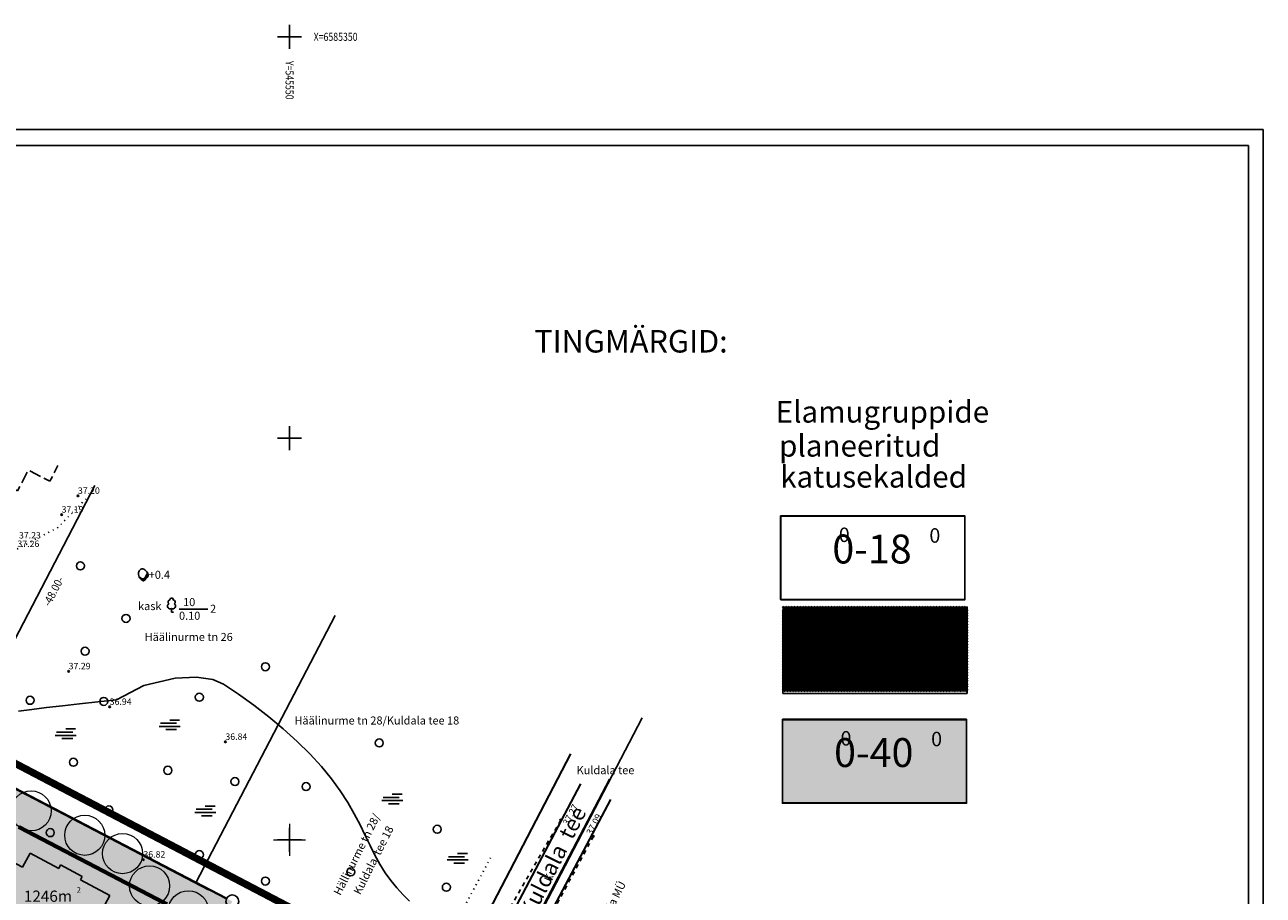
# Model space of a CAD drawing. Extents: x 544959 to 1091283, y 6585035 to 13170586.
# Drawn here: x 545517 to 545671, y 6585243 to 6585352 of the extents above; entities that cross this region are included whole.
import ezdxf
from ezdxf.enums import TextEntityAlignment as Align

# ---------------------------------------------------------------- set-up
doc = ezdxf.new("R2010")
doc.units = 0
doc.header["$MEASUREMENT"] = 0
for name, pattern in [('DASHDOTX2', [2, 1, -0.5, 0, -0.5]), ('HOONEKK', [4, 3, -1]), ('ISOPOHI', [0.2, 0.1, 0.1]), ('KATASTRIPIIR', [0.02, 0.01, 0.01]), ('KOLVIK', [1.25, 0.25, -1]), ('KRUUSKILL', [2, 1, -1]), ('piirid', [7.5, 5, -1, 0.5, -1])]:
    doc.linetypes.add(name, pattern=pattern)
doc.layers.get('0').update_dxf_attribs({"linetype": 'CONTINUOUS'})
for name, color, linetype in [('AAG3Sek', 1, 'G3Me'), ('eh.õiguskastid', 7, 'CONTINUOUS'), ('EH_ALA', 7, 'DASHDOTX2'), ('ESH', 4, 'CONTINUOUS'), ('HALJASTUS', 3, 'CONTINUOUS'), ('HOONE', 5, 'CONTINUOUS'), ('hoone uus', 250, 'CONTINUOUS'), ('Hoonestusala', 250, 'CONTINUOUS'), ('Horisontaal', 13, 'CONTINUOUS'), ('Kolvikpiir', 3, 'CONTINUOUS'), ('KORGPIK2005', 11, 'CONTINUOUS'), ('LOBJEKT', 3, 'CONTINUOUS'), ('moodud', 7, 'CONTINUOUS'), ('PIIR', 1, 'CONTINUOUS'), ('piir uus', 1, 'CONTINUOUS'), ('PLANEERITAVAALA-PIIR', 1, 'piirid'), ('PUU', 3, 'CONTINUOUS'), ('RAAM', 7, 'CONTINUOUS'), ('RISTID', 7, 'CONTINUOUS'), ('RISTID_TEKST', 7, 'CONTINUOUS'), ('TEE', 2, 'CONTINUOUS'), ('TEXT', 7, 'CONTINUOUS'), ('VESI', 4, 'CONTINUOUS')]:
    doc.layers.add(name, color=color, linetype=linetype)
for name, color, linetype, lineweight in [('asfbet', 7, 'CONTINUOUS', 0), ('mapgrid', 7, 'CONTINUOUS', 0), ('piirid', 1, 'piirid', 0), ('tee uus', 252, 'CONTINUOUS', 30)]:
    doc.layers.add(name, color=color, linetype=linetype, lineweight=lineweight)
doc.layers.add('ERAMU', color=7, linetype='CONTINUOUS', true_color=0xf6fdb0)
doc.layers.get('0').off()
doc.layers.get('0').freeze()
doc.styles.add('ESTS', font='romans.shx', dxfattribs={"oblique": 10})
doc.styles.add('romanc', font='romanc.shx')
doc.styles.add('ROMANS', font='ROMANS.shx')
doc.linetypes.add('G3Me', pattern='A,12.7,-3,["G3",Standard,S=2.54,R=0,X=-2.54,Y=-1.27],-3', length=18.7)

# ---------------------------------------------------------------- blocks, each defined once
blk = doc.blocks.new('JOON')
at = {"style": 'ROMANS', "width": 0.9}
blk.add_attdef('JOON', text='', height=2, dxfattribs=at).set_placement((0, 0), align=Align.MIDDLE_CENTER)
blk = doc.blocks.new('31')
for p, q in [((0, 0.88), (0, 0)), ((0, 0), (0.48, 0))]:
    blk.add_line(p, q)
for centre, radius, start, end in [((0, 3), 0.5, 359.8604, 180.8406), ((-0.3, 1.52), 0.7, 122.2165, 294.8474), ((-0.37, 2.51), 0.5, 104.8801, 233.1553), ((0.29, 1.52), 0.7, 245.1526, 56.0466), ((0.4, 2.51), 0.5, 304.5704, 78.153)]:
    blk.add_arc(centre, radius, start, end)
blk = doc.blocks.new('rist')
for p, q in [((-3, 0), (3, 0)), ((0, 3), (0, -3))]:
    blk.add_line(p, q)
blk = doc.blocks.new('417')
blk.add_circle((0, 0), 1)
blk = doc.blocks.new('112')
for points in [[(-0.26, -0.61), (0.16, -0.61, 0.028805), (0.31, -0.57, 0.032603), (0.4, -0.52, 0.014184), (0.6, -0.41, 0.076934), (0.91, -0.14, 0.310114), (0.93, -0.03, 0.011285), (0.81, 0.17, -0.005727), (0.58, 0.57, -0.000347), (0.56, 0.61, 0.000609), (0.54, 0.63, 0.167518), (0.38, 0.78, 0.093539), (-0.01, 0.86, 0.004173), (-0.04, 0.86, 0.007101), (-0.05, 0.86, 0.090586), (-0.12, 0.84, 0.019885), (-0.42, 0.71, 0.120012), (-0.9, 0.3, 0.241913), (-0.95, -0.03, 0.085331), (-0.83, -0.24, 0.080354), (-0.64, -0.42, 0.021495), (-0.41, -0.56, 0.052738), (-0.31, -0.6, 0.00999)], [(0.21, 0.65, -0.011297), (0.26, 0.62, -0.084366), (0.35, 0.54, -0.024887), (0.49, 0.33, -0.031765), (0.59, 0.16, -0.026594), (0.65, -0.01, -0.079917), (0.66, -0.07, -0.10281), (0.65, -0.14, -0.080692), (0.6, -0.22, -0.026281), (0.56, -0.26, -0.011137), (0.48, -0.33, -0.047333), (0.37, -0.4, -0.037233), (0.23, -0.47), (0.47, -0.29), (0.59, -0.16), (0.6, -0.04), (0.54, 0.12), (0.38, 0.37), (0.16, 0.61), (0.03, 0.67)]]:
    blk.add_lwpolyline(points, format="xyb", close=True)
blk = doc.blocks.new('121')
for p, q in [((-2.74, 0.39), (1.26, 0.39)), ((-0.46, 1.19), (1.97, 1.19)), ((-3.08, -0.41), (2.15, -0.41)), ((-1.41, -1.21), (1.26, -1.21))]:
    blk.add_line(p, q)
blk = doc.blocks.new('cross01')
at = {"linetype": 'Continuous'}
for p, q in [((0, 4), (0, -4)), ((-4, 0), (4, 0))]:
    blk.add_line(p, q, dxfattribs=at)
blk = doc.blocks.new('planeeringuala')
at = {"layer": 'PLANEERITAVAALA-PIIR', "ltscale": 2, "const_width": 0.9}
blk.add_lwpolyline([(545582.88, 6585224.36), (545370.44, 6585335.72)], dxfattribs=at)
blk = doc.blocks.new('kruntide piir')
at = {"layer": 'PIIR', "color": 1, "linetype": 'KATASTRIPIIR', "lineweight": 35, "ltscale": 0.1}
blk.add_line((545508.89, 6585259.97), (545539.92, 6585243.82), dxfattribs=at)
blk = doc.blocks.new('hoonestusala')
at = {"layer": 'EH_ALA', "ltscale": 2, "const_width": 0.5}
blk.add_lwpolyline([(545534.75, 6585241.95), (545516.26, 6585251.6)], dxfattribs=at)
blk = doc.blocks.new('majaEE')
at = {"layer": 'HOONE', "color": 7, "linetype": 'Continuous', "lineweight": 25}
for p, q in [((545246.12, 6585330.81), (545247.07, 6585332.58)), ((545247.07, 6585332.58), (545250.64, 6585330.67)), ((545239.22, 6585323.16), (545243.92, 6585331.99)), ((545239.22, 6585323.16), (545243.92, 6585331.99)), ((545243.92, 6585331.99), (545246.12, 6585330.81)), ((545250.64, 6585330.67), (545250.87, 6585331.11)), ((545250.87, 6585331.11), (545253.57, 6585329.68)), ((545253.57, 6585329.68), (545253.33, 6585329.24)), ((545253.33, 6585329.24), (545256.99, 6585327.29)), ((545256.99, 6585327.29), (545251.35, 6585316.7)), ((545246.19, 6585319.45), (545239.22, 6585323.16)), ((545245.95, 6585319.01), (545246.19, 6585319.45)), ((545247.45, 6585318.21), (545245.95, 6585319.01)), ((545247.69, 6585318.65), (545247.45, 6585318.21)), ((545251.35, 6585316.7), (545247.69, 6585318.65))]:
    blk.add_line(p, q, dxfattribs=at)
blk = doc.blocks.new('hooned')
at = {"layer": 'HOONE', "color": 7, "linetype": 'Continuous', "lineweight": 25}
blk.add_blockref('majaEE', (270.62, -84.24), dxfattribs=at)

msp = doc.modelspace()

# ---------------------------------------------------------------- hatches: boundary and pattern name
at = {"layer": 'ERAMU', "linetype": 'Continuous', "lineweight": 60, "true_color": 0xeda107}
h = msp.add_hatch(dxfattribs=at)
h.set_pattern_fill('ANSI31,_I', color=42, scale=2, style=2)
h.set_pattern_definition([(45, (-545553.36296, -6584874.283), (-0.1767766952966, 0.1767766952966), [])])
h.paths.add_polyline_path([(545611.4649, 6585278.9777), (545634.3973, 6585278.9777), (545634.3973, 6585268.5595), (545611.4649, 6585268.5595)])
msp.add_hatch(color=42, dxfattribs=at).paths.add_polyline_path([(545462.5289, 6585246.3045), (545477.882, 6585276.112), (545542.8704, 6585242.3277), (545528.0971, 6585213.9612), (545497.4419, 6585230.0398), (545486.6095, 6585235.7213), (545480.1741, 6585237.0604)])
at = {"layer": 'ERAMU', "linetype": 'Continuous', "lineweight": 60, "true_color": 0xfbd588}
h = msp.add_hatch(color=41, dxfattribs=at)
h.paths.add_polyline_path([(545611.3901, 6585264.9541), (545634.3225, 6585264.9541), (545634.3225, 6585254.5358), (545611.3901, 6585254.5358)])
h.paths.add_polyline_path([(545611.3732, 6585265.0102), (545634.3056, 6585265.0102), (545634.3056, 6585254.5919), (545611.3732, 6585254.5919)])
h.paths.add_polyline_path([(545629.534, 6585261.1946), (545631.634, 6585261.1946), (545631.634, 6585263.8946), (545629.534, 6585263.8946)], flags=24)
h.paths.add_polyline_path([(545618.2513, 6585261.2763), (545620.3513, 6585261.2763), (545620.3513, 6585263.9763), (545618.2513, 6585263.9763)], flags=24)
h.paths.add_polyline_path([(545615.0021, 6585258.1575), (545630.5164, 6585258.1575), (545630.5164, 6585263.5575), (545615.0021, 6585263.5575)], flags=24)
msp.add_hatch(color=41, dxfattribs=at).paths.add_polyline_path([(545611.3732, 6585265.0102), (545634.3056, 6585265.0102), (545634.3056, 6585254.5919), (545611.3732, 6585254.5919)])

# ---------------------------------------------------------------- linework, layer by layer
at = {"layer": 'AAG3Sek', "ltscale": 0.4}
msp.add_line((545570.5579, 6585220.3124), (545593.9186, 6585265.1722), dxfattribs=at)
at = {"layer": 'eh.õiguskastid', "ltscale": 0.5}
for points in [[(545611.1565, 6585290.3592), (545634.0889, 6585290.3592), (545634.0889, 6585279.941), (545611.1565, 6585279.941)], [(545611.4458, 6585278.6504), (545634.3782, 6585278.6504), (545634.3782, 6585268.2322), (545611.4458, 6585268.2322)], [(545611.4649, 6585278.9777), (545634.3973, 6585278.9777), (545634.3973, 6585268.5595), (545611.4649, 6585268.5595)], [(545611.3732, 6585265.0102), (545634.3056, 6585265.0102), (545634.3056, 6585254.5919), (545611.3732, 6585254.5919)]]:
    msp.add_lwpolyline(points, close=True, dxfattribs=at)
at = {"layer": 'eh.õiguskastid', "color": 254, "ltscale": 0.5, "true_color": 0xfdf4c4}
for points in [[(545611.1734, 6585290.3032), (545634.1057, 6585290.3032), (545634.1057, 6585279.8849), (545611.1734, 6585279.8849)], [(545611.3901, 6585264.9541), (545634.3225, 6585264.9541), (545634.3225, 6585254.5358), (545611.3901, 6585254.5358)]]:
    msp.add_lwpolyline(points, close=True, dxfattribs=at)
at = {"layer": 'ESH', "color": 0}
for p, q in [((545671.2653, 6585338.4535), (545251.2655, 6585338.514)), ((545671.2653, 6585338.4535), (545671.2225, 6585040.9245)), ((545669.4247, 6585336.4538), (545263.8854, 6585336.5121)), ((545669.4247, 6585336.4538), (545669.3825, 6585042.9194))]:
    msp.add_line(p, q, dxfattribs=at)
at = {"layer": 'HALJASTUS', "linetype": 'KOLVIK', "ltscale": 0.5, "flags": 128}
for points in [[(545524.6722, 6585292.4716), (545521.1454, 6585288.9029), (545516.11, 6585286.21), (545505.77, 6585276.92), (545495.5636, 6585265.7941)], [(545575.0444, 6585247.7644), (545567.3886, 6585233.5149), (545560.3043, 6585224.9402), (545546.0443, 6585202.4402), (545532.9743, 6585178.4102), (545522.7543, 6585158.6102), (545510.1643, 6585135.3902), (545499.7043, 6585120.2702), (545491.3843, 6585104.2002), (545481.1743, 6585093.0202), (545465.6243, 6585101.3402), (545448.1643, 6585115.7302), (545422.8943, 6585129.9502), (545400.7143, 6585140.4102), (545381.2181, 6585150.223), (545359.5498, 6585163.5255), (545300.3788, 6585193.7608)]]:
    msp.add_lwpolyline(points, dxfattribs=at)
at = {"layer": 'HOONE', "linetype": 'HOONEKK', "ltscale": 0.5, "flags": 128}
msp.add_lwpolyline([(545510.7873, 6585301.3295), (545508.7, 6585297.32), (545516.1232, 6585293.4555), (545517.4698, 6585296.0421), (545520.1424, 6585294.6508), (545521.1523, 6585296.5908)], dxfattribs=at)
at = {"layer": 'Horisontaal', "linetype": 'ISOPOHI', "ltscale": 0.5}
msp.add_lwpolyline([(545564.9406, 6585242.3573), (545564.1322, 6585243.1436), (545563.3461, 6585243.9909), (545562.5957, 6585244.9043), (545561.8944, 6585245.8887), (545561.2491, 6585246.9474), (545560.6404, 6585248.0773), (545560.0424, 6585249.2738), (545559.4291, 6585250.5324), (545558.7747, 6585251.8482), (545558.053, 6585253.2167), (545557.2383, 6585254.6333), (545556.3046, 6585256.0932), (545555.2258, 6585257.5919), (545553.9762, 6585259.1248), (545552.5399, 6585260.684), (545550.9425, 6585262.25), (545549.2194, 6585263.8001), (545547.4065, 6585265.3116), (545545.5392, 6585266.7617), (545543.6534, 6585268.1278), (545541.7846, 6585269.3873), (545540.4355, 6585269.9771), (545538.412, 6585270.2299), (545535.7562, 6585270.1035), (545531.8358, 6585269.2186), (545528.4589, 6585267.41)], dxfattribs=at)
at = {"layer": 'Horisontaal', "ltscale": 0.5}
msp.add_lwpolyline([(545516.2458, 6585266.0252), (545517.8926, 6585266.2312), (545519.7227, 6585266.452), (545521.7151, 6585266.6839), (545523.8492, 6585266.9233), (545526.1041, 6585267.1666), (545528.4589, 6585267.41)], dxfattribs=at)
at = {"layer": 'KORGPIK2005', "color": 11, "ltscale": 0.5}
for centre in [(545523.64, 6585292.83), (545521.61, 6585290.49), (545522.49, 6585270.98), (545527.6, 6585266.55), (545542.01, 6585262.19), (545583.77, 6585252.45), (545587.84, 6585250.42), (545533.3338, 6585250.1873), (545531.8, 6585247.53)]:
    msp.add_circle(centre, 0.1, dxfattribs=at)
at = {"layer": 'moodud', "color": 63, "lineweight": 20, "ltscale": 0.5}
for centre in [(545517.8101, 6585253.5954), (545524.4954, 6585250.5564), (545529.1999, 6585248.2722), (545532.5604, 6585244.2413), (545537.3997, 6585241.1512)]:
    msp.add_circle(centre, 2.5, dxfattribs=at)
at = {"layer": 'PIIR', "color": 32, "ltscale": 0.5}
msp.add_line((545525.7583, 6585294.1032), (545508.1782, 6585260.3466), dxfattribs=at)
at = {"layer": 'PIIR', "color": 32, "linetype": 'KATASTRIPIIR', "ltscale": 0.1, "flags": 128}
msp.add_lwpolyline([(545538.33, 6585244.64), (545555.6723, 6585277.9478)], dxfattribs=at)
at = {"layer": 'PIIR', "ltscale": 0.1}
msp.add_lwpolyline([(545522.1911, 6585253.0494), (545508.18, 6585260.35)], dxfattribs=at)
at = {"layer": 'PIIR', "color": 32, "linetype": 'Continuous', "lineweight": 40, "ltscale": 0.1, "flags": 128}
for points in [[(545508.8941, 6585259.9738), (545542.1362, 6585242.6633)], [(545573.9189, 6585227.0343), (545589.8692, 6585257.528)]]:
    msp.add_lwpolyline(points, dxfattribs=at)
at = {"layer": 'PIIR', "color": 32, "linetype": 'KATASTRIPIIR', "lineweight": 30, "ltscale": 0.1, "flags": 128}
msp.add_lwpolyline([(545568.8629, 6585229.6559), (545585.0335, 6585260.7063)], dxfattribs=at)
at = {"layer": 'piir uus', "color": 1, "linetype": 'Continuous', "lineweight": 25}
msp.add_circle((545542.8704, 6585242.3277), 0.8072, dxfattribs=at)
at = {"layer": 'PUU', "ltscale": 0.5}
msp.add_line((545536.269, 6585278.7173), (545539.8128, 6585278.7173), dxfattribs=at)
at = {"layer": 'TEE', "linetype": 'KRUUSKILL', "ltscale": 0.5, "flags": 128}
for points in [[(545583.77, 6585252.45), (545572.15, 6585232.33), (545563.89, 6585221.34), (545562.16, 6585208.42), (545552.13, 6585190.16), (545538.87, 6585168.75), (545527.9, 6585150.28), (545517.41, 6585130.95), (545505.34, 6585107.77), (545496, 6585090.32), (545490.23, 6585085.2), (545485.51, 6585083.27)], [(545587.84, 6585250.42), (545579.73, 6585235.35), (545578.9292, 6585228.8432)]]:
    msp.add_lwpolyline(points, dxfattribs=at)
at = {"layer": 'tee uus', "ltscale": 0.5}
for p, q in [((545576.4277, 6585238.3412), (545586.2788, 6585256.9729)), ((545580.5515, 6585237.155), (545589.9947, 6585255.0155))]:
    msp.add_line(p, q, dxfattribs=at)

# ---------------------------------------------------------------- block references
at = {"layer": 'hoone uus', "color": 7, "linetype": 'Continuous', "lineweight": 25}
msp.add_blockref('hooned', (0, 0), dxfattribs=at)
at = {"layer": 'Hoonestusala', "color": 7, "linetype": 'Continuous', "lineweight": 25}
msp.add_blockref('hoonestusala', (0, 0), dxfattribs=at)
at = {"layer": 'LOBJEKT', "xscale": 0.7976117351723873, "yscale": 0.797611734829843, "zscale": 0.7976117351641715, "rotation": 285.5536536548834}
msp.add_blockref('112', (545531.695, 6585282.975), dxfattribs=at)
at = {"layer": 'mapgrid', "xscale": 0.5, "yscale": 0.5, "zscale": 0.5}
msp.add_blockref('cross01', (545550, 6585250), dxfattribs=at)
at = {"layer": 'piir uus', "color": 1, "linetype": 'Continuous', "lineweight": 25}
msp.add_blockref('kruntide piir', (0, 0), dxfattribs=at)
at = {"layer": 'PLANEERITAVAALA-PIIR', "color": 7, "linetype": 'Continuous', "lineweight": 25}
msp.add_blockref('planeeringuala', (0, 0), dxfattribs=at)
at = {"layer": 'PUU', "yscale": 0.5, "zscale": 0.5}
for p, xscale, rotation in [((545523.9505, 6585284.1124), 0.4999999999918117, 212.0125908362131), ((545529.6317, 6585277.559), 0.5000000002201327, 266.9880572912554), ((545524.5332, 6585273.4813), 0.4999999999101007, 60.26206721465347), ((545517.6866, 6585267.3647), 0.4999999999793251, 105.9411352202381), ((545526.8639, 6585267.2191), 0.5000000001400378, 273.8130042884216), ((545523.0765, 6585259.6462), 0.4999999999793251, 105.9411352202381)]:
    msp.add_blockref('417', p, dxfattribs=dict(at, xscale=xscale, rotation=rotation))
at = {"layer": 'PUU', "xscale": 0.5, "yscale": 0.5, "zscale": 0.5}
for name, p in [('31', (545535.3024, 6585278.3492)), ('417', (545546.9932, 6585271.5505)), ('417', (545538.7641, 6585267.7542)), ('417', (545561.1725, 6585262.0595)), ('417', (545534.8395, 6585258.6428)), ('417', (545543.1951, 6585257.2508)), ('417', (545552.0572, 6585256.618)), ('417', (545527.4966, 6585253.7075)), ('417', (545568.3887, 6585251.3031)), ('417', (545538.7641, 6585248.1394)), ('417', (545557.6276, 6585245.9881)), ('417', (545546.9932, 6585244.8492)), ('417', (545569.5281, 6585244.0899))]:
    msp.add_blockref(name, p, dxfattribs=at)
at = {"layer": 'PUU', "ltscale": 0.5, "xscale": 0.5, "yscale": 0.5, "zscale": 0.5}
msp.add_blockref('417', (545520.1863, 6585250.8836), dxfattribs=at)
at = {"layer": 'RAAM', "ltscale": 0.1, "xscale": 0.5000000001825564, "yscale": 0.5, "zscale": 0.5, "rotation": 62.48333333852965}
msp.add_blockref('JOON', (545520.5954, 6585280.9421), dxfattribs=at).add_auto_attribs({'JOON': '-48.00-'})
at = {"layer": 'RISTID', "ltscale": 0.5, "xscale": 0.5, "yscale": 0.5, "zscale": 0.5}
for p in [(545550, 6585350), (545550, 6585350), (545550, 6585350), (545550, 6585300), (545550, 6585250), (545550, 6585250), (545550, 6585250)]:
    msp.add_blockref('rist', p, dxfattribs=at)
at = {"layer": 'VESI', "xscale": 0.5, "yscale": 0.5, "zscale": 0.5}
for p in [(545535.3031, 6585264.3166), (545522.3642, 6585263.208), (545563.0292, 6585255.0785), (545539.7393, 6585253.6004), (545571.1622, 6585247.688)]:
    msp.add_blockref('121', p, dxfattribs=at)

# ---------------------------------------------------------------- texts
at = {"layer": 'asfbet', "style": 'romanc'}
msp.add_text('Kuldala  tee', height=2, rotation=63.2696, dxfattribs=at).set_placement((545582.7628, 6585247.234), align=Align.MIDDLE_CENTER)
at = {"layer": 'eh.õiguskastid', "color": 0, "style": 'ESTS'}
msp.add_text('1246m', height=1.39844, rotation=0.046853, dxfattribs=at).set_placement((545519.9098, 6585242.2691), align=Align.CENTER)
at = {"layer": 'eh.õiguskastid', "color": 0, "insert": (545523.4764, 6585244.1), "char_height": 0.7112, "width": 1.410037, "attachment_point": 1, "rotation": 0.046853}
msp.add_mtext('2', dxfattribs=at)
at = {"layer": 'Kolvikpiir', "ltscale": 0.5, "style": 'ROMANS'}
msp.add_text('kask', height=1, dxfattribs=at).set_placement((545531.1345, 6585278.5989))
at = {"layer": 'KORGPIK2005', "color": 11, "ltscale": 0.5, "style": 'ROMANS', "oblique": 15}
for s, p in [('37.20', (545523.64, 6585292.83)), ('37.19', (545521.61, 6585290.49)), ('37.23', (545516.3, 6585287.27)), ('37.26', (545516.11, 6585286.21)), ('37.29', (545522.49, 6585270.98)), ('36.94', (545527.6, 6585266.55)), ('36.84', (545542.01, 6585262.19)), ('36.82', (545531.8, 6585247.53))]:
    msp.add_text(s, height=0.8, dxfattribs=at).set_placement(p, align=Align.BOTTOM_LEFT)
for s, p in [('37.27', (545584.9198, 6585251.629)), ('37.09', (545587.84, 6585250.42))]:
    msp.add_text(s, height=0.8, rotation=62.044428, dxfattribs=at).set_placement(p, align=Align.BOTTOM_LEFT)
at = {"layer": 'LOBJEKT', "style": 'ROMANS'}
msp.add_text('+0.4', height=1, dxfattribs=at).set_placement((545532.4619, 6585282.4995))
at = {"layer": 'PIIR', "linetype": 'KATASTRIPIIR', "ltscale": 0.1, "style": 'ROMANS'}
for s, p in [('Häälinurme tn 26', (545531.952, 6585274.7576)), ('Häälinurme tn 28/Kuldala tee 18', (545550.6066, 6585264.3518)), ('Kuldala tee', (545585.7476, 6585258.1646))]:
    msp.add_text(s, height=1, dxfattribs=at).set_placement(p)
at = {"layer": 'piirid', "style": 'romanc'}
for s, p in [('Hällinurme tn 28/', (545558.3795, 6585248.1754)), ('Kuldala  tee 18', (545560.4519, 6585247.4563)), ('Kuldala MÜ', (545589.8536, 6585241.4885))]:
    msp.add_text(s, height=1, rotation=63.2696, dxfattribs=at).set_placement(p, align=Align.MIDDLE_CENTER)
at = {"layer": 'PUU', "ltscale": 0.5, "style": 'ROMANS'}
for s, p in [('10', (545536.7403, 6585279.0969)), ('0.10', (545536.234, 6585277.3944)), ('2', (545540.1, 6585278.2687))]:
    msp.add_text(s, height=1, dxfattribs=at).set_placement(p)
at = {"layer": 'RISTID_TEKST', "color": 7, "ltscale": 0.5, "style": 'ROMANS', "width": 0.8}
msp.add_text('X=6585350', height=1, dxfattribs=at).set_placement((545553, 6585350), align=Align.MIDDLE_LEFT)
msp.add_text('X=6585350', height=1, dxfattribs=at).set_placement((545553, 6585350), align=Align.MIDDLE_LEFT)
msp.add_text('X=6585350', height=1, dxfattribs=at).set_placement((545553, 6585350), align=Align.MIDDLE_LEFT)
msp.add_text('Y=545550', height=1, rotation=270, dxfattribs=at).set_placement((545550, 6585347), align=Align.MIDDLE_LEFT)
msp.add_text('Y=545550', height=1, rotation=270, dxfattribs=at).set_placement((545550, 6585347), align=Align.MIDDLE_LEFT)
msp.add_text('Y=545550', height=1, rotation=270, dxfattribs=at).set_placement((545550, 6585347), align=Align.MIDDLE_LEFT)
at = {"layer": 'TEE', "linetype": 'KRUUSKILL', "ltscale": 0.5, "style": 'ROMANS'}
msp.add_text('Kr', height=1, rotation=64.487249, dxfattribs=at).set_placement((545582.5388, 6585244.6548))
at = {"layer": 'TEXT', "color": 0, "style": 'ESTS'}
for s, height, p in [('TINGMÄRGID:', 2.8, (545592.5206, 6585310.6791)), ('0-18', 3.6, (545622.5425, 6585284.4065)), ('0', 1.8, (545619.0845, 6585287.0754)), ('0', 1.8, (545630.3672, 6585286.9937)), ('0', 1.8, (545620.7197, 6585275.3886)), ('0', 1.8, (545631.8389, 6585275.4703)), ('18-40', 3.6, (545622.5433, 6585272.7904)), ('0', 1.8, (545619.3013, 6585261.7263)), ('0', 1.8, (545630.584, 6585261.6446)), ('0-40', 3.6, (545622.7593, 6585259.0575))]:
    msp.add_text(s, height=height, dxfattribs=at).set_placement(p, align=Align.CENTER)
for s, p in [('Elamugruppide', (545610.5467, 6585301.9491)), ('planeeritud', (545610.9702, 6585297.7156)), ('katusekalded', (545611.1073, 6585293.858))]:
    msp.add_text(s, height=2.7, dxfattribs=at).set_placement(p)

doc.saveas('drawing.dxf')
